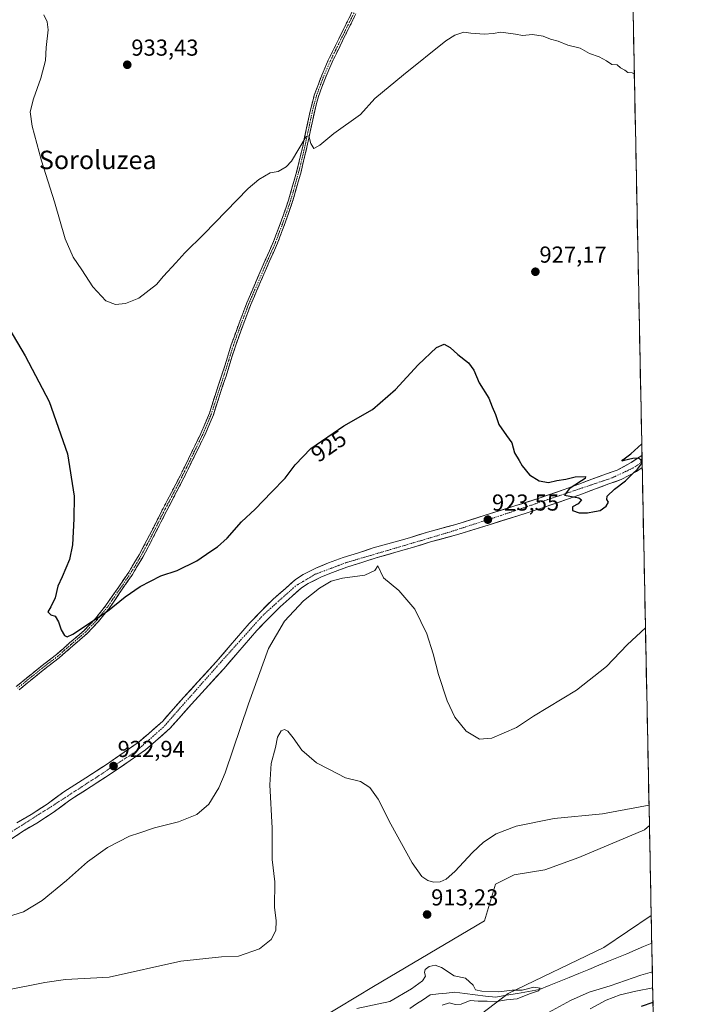
# Model space of a CAD drawing. Units: metres. Extents: x 634150 to 637593, y 4759819 to 4762200.
# Drawn here: x 637289 to 637587, y 4761351 to 4761779 of the extents above; entities that cross this region are included whole.
import ezdxf
from ezdxf.enums import TextEntityAlignment as Align

# ---------------------------------------------------------------- set-up
doc = ezdxf.new("R2010")
doc.units = ezdxf.units.M
doc.header["$MEASUREMENT"] = 0
doc.linetypes.add('TRAZO_Y_PUNTO', pattern=[1, 0.5, -0.25, 0, -0.25])
doc.linetypes.add('TRAZOSX2', pattern=[1.5, 1, -0.5])
for name, color, linetype, lineweight in [('Arbolado forestal CxS', 92, 'Continuous', 0), ('Camino', 19, 'TRAZOSX2', 0), ('Camino Cxs', 19, 'Continuous', 0), ('Camino eje', 19, 'TRAZO_Y_PUNTO', 0), ('Carátula', 7, 'Continuous', 5), ('Corriente natural lineal', 142, 'Continuous', 13), ('Curva de nivel maestra', 36, 'Continuous', 30), ('Curva de nivel normal', 36, 'Continuous', 0), ('Municipio CxS', 142, 'Continuous', 0), ('Pista', 135, 'Continuous', 13), ('Pista Cxs', 135, 'Continuous', 0), ('Pista eje', 135, 'TRAZO_Y_PUNTO', 0), ('Prado CxS', 92, 'Continuous', 0), ('Punto de cota en terreno', 7, 'Continuous', 0), ('Rótulo de curva de nivel directora', 19, 'Continuous', 0), ('Rótulo de punto de cota en terreno', 19, 'Continuous', 0), ('Texto cartográfico', 19, 'Continuous', 0)]:
    doc.layers.add(name, color=color, linetype=linetype, lineweight=lineweight)
doc.styles.add('Arial', font='txt', dxfattribs={"height": 0.2})

# ---------------------------------------------------------------- blocks, each defined once
blk = doc.blocks.new('*U150')
at = {"layer": 'Arbolado forestal CxS', "color": 92, "linetype": 'Continuous', "lineweight": 0}
blk.add_polyline3d([(637473.68, 4761335.77, 910.57), (637500.52, 4761356.09, 910.35), (637541.98, 4761376.1, 911.44), (637562.55, 4761389.95, 911.46), (637586.87, 4760180.14, 948.35)], dxfattribs=at)
blk = doc.blocks.new('*U163')
at = {"layer": 'Curva de nivel normal', "color": 36, "linetype": 'Continuous', "lineweight": 0}
for points in [[(637282.74, 4761357.6, 915), (637299.46, 4761360.92, 915), (637308.46, 4761362.19, 915), (637327.46, 4761363.26, 915), (637358.46, 4761370.18, 915), (637376.14, 4761372.06, 915), (637383.49, 4761372.4, 915), (637392.61, 4761375.56, 915), (637397.75, 4761379.54, 915), (637399.68, 4761383.54, 915), (637399.85, 4761387.63, 915), (637399.1, 4761393.58, 915), (637399.21, 4761404.63, 915), (637398.08, 4761414.28, 915), (637398.08, 4761427.85, 915), (637397.1, 4761446.62, 915), (637397.72, 4761455.87, 915), (637399.57, 4761462.87, 915), (637400.43, 4761467.36, 915), (637402.02, 4761470.06, 915), (637403.48, 4761470.72, 915), (637404.94, 4761469.88, 915), (637407.2, 4761467.02, 915), (637411.05, 4761461.65, 915), (637417.37, 4761456.22, 915), (637422.76, 4761453.46, 915), (637429.92, 4761449.73, 915), (637436.38, 4761448.04, 915), (637440.44, 4761445.52, 915), (637444.1, 4761440.48, 915), (637449.61, 4761429.54, 915), (637458.78, 4761412.83, 915), (637463.08, 4761406.84, 915), (637465.59, 4761405.14, 915), (637468.17, 4761404.44, 915), (637470.96, 4761404.58, 915), (637473.6, 4761405.68, 915), (637477.32, 4761409.08, 915), (637484.98, 4761417.35, 915), (637489.76, 4761421.74, 915), (637495.26, 4761425.37, 915), (637503.93, 4761428.72, 915), (637520.44, 4761432.09, 915), (637541.43, 4761434.11, 915), (637561.58, 4761437.84, 915)], [(637563.04, 4761365.52, 915), (637558.02, 4761364.09, 915), (637544.74, 4761359.43, 915), (637535.58, 4761356.69, 915), (637527.47, 4761353.12, 915), (637517.98, 4761347.88, 915)]]:
    blk.add_polyline3d(points, dxfattribs=at)
blk = doc.blocks.new('*U173')
at = {"layer": 'Curva de nivel normal', "color": 36, "linetype": 'Continuous', "lineweight": 0}
blk.add_polyline3d([(637471.9, 4761351.04, 910), (637475.03, 4761352.14, 910), (637477.57, 4761351.32, 910), (637480.06, 4761351.48, 910), (637483.94, 4761353.03, 910), (637487.44, 4761352.86, 910), (637491.35, 4761352.87, 910), (637494.72, 4761352.54, 910), (637499.78, 4761353.32, 910), (637504.44, 4761353.82, 910), (637509.78, 4761356.01, 910), (637513.6, 4761357.35, 910), (637514.42, 4761358.47, 910), (637511.6, 4761358.92, 910), (637506.53, 4761357.52, 910), (637502.29, 4761357.61, 910), (637496.46, 4761356.88, 910), (637489.04, 4761357.13, 910), (637486.37, 4761357.79, 910), (637485.35, 4761359.77, 910), (637481.97, 4761362.73, 910), (637477.08, 4761363.84, 910), (637471.61, 4761367.36, 910), (637468.88, 4761368.37, 910), (637466.28, 4761367.78, 910), (637464.42, 4761366.54, 910), (637464.13, 4761365.23, 910), (637464.67, 4761363.62, 910), (637463.28, 4761361.69, 910), (637458.53, 4761358.17, 910), (637449.14, 4761352.73, 910), (637434.87, 4761349.68, 910)], dxfattribs=at)
blk = doc.blocks.new('*U174')
at = {"layer": 'Curva de nivel normal', "color": 36, "linetype": 'Continuous', "lineweight": 0}
for points in [[(637560.04, 4761514.79, 920), (637552.11, 4761507.35, 920), (637543.11, 4761498.03, 920), (637530.11, 4761487.69, 920), (637511.44, 4761476.49, 920), (637504.11, 4761471.55, 920), (637493.38, 4761466.88, 920), (637488.11, 4761466.53, 920), (637482.24, 4761469.99, 920), (637477.29, 4761476.04, 920), (637473.96, 4761483.11, 920), (637470.23, 4761494.57, 920), (637467.98, 4761503.54, 920), (637465.17, 4761512.22, 920), (637459.98, 4761522.92, 920), (637453.13, 4761531.04, 920), (637446.43, 4761536.52, 920), (637444.02, 4761541.7, 920), (637442.63, 4761539.66, 920), (637438.37, 4761537.66, 920), (637428.62, 4761536.35, 920), (637423.71, 4761535.05, 920), (637418.63, 4761531.99, 920), (637411.7, 4761526.52, 920), (637403.42, 4761517.64, 920), (637396.54, 4761505.83, 920), (637387.92, 4761481.87, 920), (637377.73, 4761451.85, 920), (637374.92, 4761445.38, 920), (637370.59, 4761438.3, 920), (637365.45, 4761433.82, 920), (637357.45, 4761430.64, 920), (637347.12, 4761428.04, 920), (637340.74, 4761425.8, 920), (637336.28, 4761424.34, 920), (637326.75, 4761419.51, 920), (637318.02, 4761413.27, 920), (637308.9, 4761405.22, 920), (637298.32, 4761396.54, 920), (637290.24, 4761391.61, 920), (637278.6, 4761387.88, 920)], [(637536.01, 4761349.54, 920), (637542.97, 4761353.21, 920), (637549.11, 4761355.51, 920), (637555.92, 4761357.12, 920), (637563.18, 4761358.64, 920)]]:
    blk.add_polyline3d(points, dxfattribs=at)
blk = doc.blocks.new('*U176')
at = {"layer": 'Curva de nivel maestra', "color": 36, "linetype": 'Continuous', "lineweight": 30}
for points in [[(637281.97, 4761647.91, 925), (637290.98, 4761632.82, 925), (637301.38, 4761612.96, 925), (637309.28, 4761590.29, 925), (637312.19, 4761571.86, 925), (637312.06, 4761562.02, 925), (637311.56, 4761550.85, 925), (637310.23, 4761544.45, 925), (637307.01, 4761536.86, 925), (637305.19, 4761532.86, 925), (637303.96, 4761527.86, 925), (637302.13, 4761523.86, 925), (637300.8, 4761521.65, 925), (637302.13, 4761520.46, 925), (637304.04, 4761519.81, 925), (637305.48, 4761517.32, 925), (637306.58, 4761513.87, 925), (637307.99, 4761511.51, 925), (637309.17, 4761510.89, 925), (637311.61, 4761512.08, 925), (637326.66, 4761521.95, 925), (637334.34, 4761528.15, 925), (637340.89, 4761532.69, 925), (637349.88, 4761537.33, 925), (637356.89, 4761539.58, 925), (637365.45, 4761543.83, 925), (637371.45, 4761548.1, 925), (637374.45, 4761549.94, 925), (637378.62, 4761553.64, 925), (637384.83, 4761560.72, 925), (637390.81, 4761566.32, 925), (637397.84, 4761573.7, 925), (637403.75, 4761579.66, 925), (637408.08, 4761585.53, 925), (637414.86, 4761592.53, 925), (637429.23, 4761602.45, 925), (637441.66, 4761609.56, 925), (637451.57, 4761618.12, 925), (637461.52, 4761628.9, 925), (637469.33, 4761636.46, 925), (637472.74, 4761637.82, 925), (637475.37, 4761636.44, 925), (637478.64, 4761633.38, 925), (637483.28, 4761629.69, 925), (637485.64, 4761626.53, 925), (637487.95, 4761621.12, 925), (637492.05, 4761614.41, 925), (637493.6, 4761610.7, 925), (637494.98, 4761607.36, 925), (637496.43, 4761603, 925), (637499.76, 4761598.15, 925), (637502.04, 4761594.99, 925), (637503.26, 4761590.64, 925), (637505.32, 4761587.4, 925), (637506.61, 4761585.03, 925), (637509.68, 4761581.22, 925), (637513.99, 4761578.55, 925), (637517.93, 4761577.8, 925), (637521.55, 4761578.64, 925), (637525.54, 4761579.29, 925), (637529.5, 4761580.26, 925), (637534, 4761580.37, 925), (637533.89, 4761579.5, 925), (637532.29, 4761578.56, 925), (637526.89, 4761575.13, 925), (637524.98, 4761572.4, 925), (637531.15, 4761571.23, 925), (637532.24, 4761570.27, 925), (637530.92, 4761568.53, 925), (637528.38, 4761567.2, 925), (637528.38, 4761565.7, 925), (637531.22, 4761564.7, 925), (637534.86, 4761564.62, 925), (637537.92, 4761565.3, 925), (637540.33, 4761565.7, 925), (637543.04, 4761567.49, 925), (637544.06, 4761569.36, 925), (637543.28, 4761570.52, 925), (637543.4, 4761571.94, 925), (637546.56, 4761575, 925), (637551.44, 4761578.48, 925), (637554.21, 4761581.37, 925), (637556.6, 4761583.62, 925), (637558.29, 4761585.94, 925), (637558.22, 4761587.64, 925), (637556.94, 4761588.36, 925), (637554.58, 4761588.27, 925), (637550.86, 4761587.33, 925), (637549.75, 4761587.14, 925), (637550.19, 4761587.62, 925), (637553.75, 4761590.2, 925), (637558.434564, 4761594.543869, 925)], [(637563.305534, 4761352.260504, 925), (637558.11, 4761350.52, 925)]]:
    blk.add_polyline3d(points, dxfattribs=at)
blk = doc.blocks.new('5PATER')
at = {"layer": 'Carátula', "linetype": 'Continuous', "lineweight": 5}
h = blk.add_hatch(color=250, dxfattribs=at)
edge = h.paths.add_edge_path()
edge.add_ellipse((0, 0.01), major_axis=(-1.33, -1.34), ratio=0.999422, start_angle=0, end_angle=360)

msp = doc.modelspace()

# ---------------------------------------------------------------- linework, layer by layer
at = {"layer": 'Arbolado forestal CxS', "color": 92, "linetype": 'Continuous', "lineweight": 0}
msp.add_polyline3d([(637437.33, 4761314.6, 908.92), (637417.39, 4761325.57, 909.83), (637399.11, 4761331.58, 910.47), (637403.81, 4761336.05, 910.69), (637442.02, 4761359.17, 911.04), (637490.27, 4761387.61, 911.3), (637494.98, 4761403.59, 912.49), (637503.14, 4761407.59, 912.07), (637516.43, 4761409.81, 911.77), (637531.1, 4761415.16, 912.36), (637559.59, 4761427.12, 912.18), (637561.76, 4761428.97, 912.44), (637562.55, 4761389.95, 911.46), (637541.98, 4761376.1, 911.44), (637500.52, 4761356.09, 910.35), (637473.68, 4761335.77, 910.57), (637454.35, 4761320.08, 909.51), (637437.33, 4761314.6, 908.92)], close=True, dxfattribs=at)
for points in [[(637561.76, 4761428.97, 912.44), (637559.59, 4761427.12, 912.18), (637531.1, 4761415.16, 912.36), (637516.43, 4761409.81, 911.77), (637503.14, 4761407.59, 912.07), (637494.98, 4761403.59, 912.49), (637490.27, 4761387.61, 911.3), (637442.02, 4761359.17, 911.04), (637403.81, 4761336.05, 910.69), (637399.11, 4761331.58, 910.47)], [(637561.76, 4761428.97, 912.44), (637562.55, 4761389.95, 911.46)], [(637399.11, 4761331.58, 910.47), (637417.39, 4761325.57, 909.83), (637437.33, 4761314.6, 908.92), (637454.35, 4761320.08, 909.51), (637473.68, 4761335.77, 910.57), (637500.52, 4761356.09, 910.35), (637541.98, 4761376.1, 911.44), (637562.55, 4761389.95, 911.46)], [(637399.11, 4761331.58, 910.47), (637417.39, 4761325.57, 909.83), (637437.33, 4761314.6, 908.92), (637454.35, 4761320.08, 909.51), (637473.68, 4761335.77, 910.57), (637500.52, 4761356.09, 910.35), (637541.98, 4761376.1, 911.44), (637562.55, 4761389.95, 911.46)], [(637562.55, 4761389.95, 911.46), (637586.87, 4760180.14, 948.35)]]:
    msp.add_polyline3d(points, dxfattribs=at)
at = {"layer": 'Camino', "color": 19, "linetype": 'TRAZOSX2', "lineweight": 0}
for points in [[(637287.1, 4761489.3), (637294.24, 4761495.16), (637299.67, 4761499.44), (637304.6, 4761503.22), (637310.22, 4761508.21), (637316.53, 4761513.63), (637321.41, 4761518.8), (637325.89, 4761524.33), (637331.57, 4761532.54), (637335.91, 4761538.93), (637340.4, 4761546.39), (637344.91, 4761554.92), (637350.78, 4761566.54), (637356.26, 4761577.03), (637360.03, 4761584.45), (637367.15, 4761599.08), (637370.9, 4761607.9), (637373.94, 4761617.46), (637376.34, 4761624.56), (637380.4, 4761637.6), (637383.61, 4761646.5), (637387.15, 4761655.78), (637393.35, 4761670.19), (637398.71, 4761682.35), (637402.19, 4761691.59), (637405.2, 4761700.29), (637408.83, 4761713.05), (637411.36, 4761723.64), (637413.06, 4761731.63), (637414.75, 4761739.56), (637416.4, 4761745.82), (637419.46, 4761754.12), (637422.46, 4761761), (637427.61, 4761771.52), (637432.83, 4761782.01)], [(637434.47, 4761781.14), (637429.27, 4761770.7), (637424.14, 4761760.22), (637421.18, 4761753.43), (637418.17, 4761745.26), (637416.56, 4761739.12), (637414.87, 4761731.24), (637413.17, 4761723.23), (637410.63, 4761712.58), (637406.97, 4761699.73), (637403.93, 4761690.96), (637400.43, 4761681.65), (637395.05, 4761669.45), (637388.87, 4761655.08), (637385.35, 4761645.86), (637382.16, 4761637.01), (637378.1, 4761623.99), (637375.7, 4761616.88), (637372.64, 4761607.25), (637368.84, 4761598.31), (637361.69, 4761583.63), (637357.91, 4761576.19), (637352.43, 4761565.7), (637346.56, 4761554.06), (637342.02, 4761545.48), (637337.47, 4761537.93), (637333.1, 4761531.49), (637327.38, 4761523.22), (637322.81, 4761517.58), (637317.81, 4761512.28), (637311.44, 4761506.81), (637305.78, 4761501.79), (637300.8, 4761497.98), (637295.4, 4761493.72), (637288.3, 4761487.88)]]:
    msp.add_lwpolyline(points, dxfattribs=at)
at = {"layer": 'Camino Cxs', "color": 19, "linetype": 'Continuous', "lineweight": 0}
for points in [[(637287.1, 4761489.3, 924.3), (637290.67, 4761492.23, 924.42), (637294.24, 4761495.16, 924.5), (637296.96, 4761497.3, 924.52), (637299.67, 4761499.44, 924.58), (637302.14, 4761501.33, 924.64), (637304.6, 4761503.22, 924.63), (637307.41, 4761505.72, 924.72), (637310.22, 4761508.21, 924.71), (637313.38, 4761510.92, 924.85), (637316.53, 4761513.63, 924.85), (637318.97, 4761516.22, 925), (637321.41, 4761518.8, 925), (637323.65, 4761521.57, 925.11), (637325.89, 4761524.33, 925.14), (637328.73, 4761528.44, 925.24), (637331.57, 4761532.54, 925.3), (637333.74, 4761535.74, 925.4), (637335.91, 4761538.93, 925.46), (637338.16, 4761542.66, 925.64), (637340.4, 4761546.39, 925.71), (637342.66, 4761550.66, 925.82), (637344.91, 4761554.92, 925.94), (637346.87, 4761558.79, 925.99), (637348.82, 4761562.67, 926.26), (637350.78, 4761566.54, 926.2), (637352.61, 4761570.04, 926.32), (637354.43, 4761573.53, 926.5), (637356.26, 4761577.03, 926.44), (637358.15, 4761580.74, 926.65), (637360.03, 4761584.45, 926.77), (637361.81, 4761588.11, 926.75), (637363.59, 4761591.77, 927.03), (637365.37, 4761595.42, 927.06), (637367.15, 4761599.08, 927.08), (637369.03, 4761603.49, 927.35), (637370.9, 4761607.9, 927.29), (637371.91, 4761611.09, 927.33), (637372.93, 4761614.27, 927.49), (637373.94, 4761617.46, 927.67), (637375.14, 4761621.01, 927.68), (637376.34, 4761624.56, 927.62), (637377.69, 4761628.91, 927.8), (637379.05, 4761633.25, 928.01), (637380.4, 4761637.6, 927.96), (637382.01, 4761642.05, 928.01), (637383.61, 4761646.5, 928.22), (637385.38, 4761651.14, 928.27), (637387.15, 4761655.78, 928.38), (637388.7, 4761659.38, 928.51), (637390.25, 4761662.99, 928.55), (637391.8, 4761666.59, 928.57), (637393.35, 4761670.19, 928.71), (637395.14, 4761674.24, 928.78), (637396.92, 4761678.3, 928.87), (637398.71, 4761682.35, 929), (637400.45, 4761686.97, 928.99), (637402.19, 4761691.59, 929.02), (637403.7, 4761695.94, 929.18), (637405.2, 4761700.29, 929.2), (637406.41, 4761704.54, 929.23), (637407.62, 4761708.8, 929.45), (637408.83, 4761713.05, 929.69), (637409.67, 4761716.58, 929.73), (637410.52, 4761720.11, 929.72), (637411.36, 4761723.64, 929.75), (637412.21, 4761727.64, 929.96), (637413.06, 4761731.63, 930.25), (637413.91, 4761735.6, 930.42), (637414.75, 4761739.56, 930.46), (637415.58, 4761742.69, 930.41), (637416.4, 4761745.82, 930.43), (637417.93, 4761749.97, 930.71), (637419.46, 4761754.12, 930.85), (637420.96, 4761757.56, 930.84), (637422.46, 4761761, 931.01), (637424.18, 4761764.51, 931.11), (637425.89, 4761768.01, 931.08), (637427.61, 4761771.52, 931.28), (637429.35, 4761775.02, 931.41), (637431.09, 4761778.51, 931.33), (637432.83, 4761782.01, 931.53)], [(637434.47, 4761781.14, 931.57), (637432.74, 4761777.66, 931.41), (637431, 4761774.18, 931.37), (637429.27, 4761770.7, 931.32), (637427.56, 4761767.21, 931.1), (637425.85, 4761763.71, 931.02), (637424.14, 4761760.22, 931.03), (637422.66, 4761756.83, 930.84), (637421.18, 4761753.43, 930.7), (637419.68, 4761749.35, 930.7), (637418.17, 4761745.26, 930.49), (637417.37, 4761742.19, 930.34), (637416.56, 4761739.12, 930.24), (637415.72, 4761735.18, 930.26), (637414.87, 4761731.24, 930.21), (637414.02, 4761727.24, 930.04), (637413.17, 4761723.23, 929.82), (637412.32, 4761719.68, 929.64), (637411.48, 4761716.13, 929.6), (637410.63, 4761712.58, 929.63), (637409.41, 4761708.3, 929.43), (637408.19, 4761704.01, 929.25), (637406.97, 4761699.73, 929.12), (637405.45, 4761695.35, 929.15), (637403.93, 4761690.96, 929.05), (637402.18, 4761686.31, 928.93), (637400.43, 4761681.65, 928.92), (637398.64, 4761677.58, 928.84), (637396.84, 4761673.52, 928.69), (637395.05, 4761669.45, 928.69), (637393.51, 4761665.86, 928.58), (637391.96, 4761662.27, 928.47), (637390.42, 4761658.67, 928.45), (637388.87, 4761655.08, 928.38), (637387.11, 4761650.47, 928.2), (637385.35, 4761645.86, 928.2), (637383.76, 4761641.44, 928.06), (637382.16, 4761637.01, 927.86), (637380.81, 4761632.67, 927.85), (637379.45, 4761628.33, 927.8), (637378.1, 4761623.99, 927.63), (637376.9, 4761620.44, 927.54), (637375.7, 4761616.88, 927.55), (637374.68, 4761613.67, 927.47), (637373.66, 4761610.46, 927.34), (637372.64, 4761607.25, 927.24), (637370.74, 4761602.78, 927.25), (637368.84, 4761598.31, 927.08), (637367.05, 4761594.64, 926.94), (637365.27, 4761590.97, 926.92), (637363.48, 4761587.3, 926.76), (637361.69, 4761583.63, 926.64), (637359.8, 4761579.91, 926.6), (637357.91, 4761576.19, 926.43), (637356.08, 4761572.69, 926.42), (637354.26, 4761569.2, 926.33), (637352.43, 4761565.7, 926.15), (637350.47, 4761561.82, 926.14), (637348.52, 4761557.94, 925.98), (637346.56, 4761554.06, 925.85), (637344.29, 4761549.77, 925.77), (637342.02, 4761545.48, 925.63), (637339.75, 4761541.71, 925.53), (637337.47, 4761537.93, 925.34), (637335.29, 4761534.71, 925.29), (637333.1, 4761531.49, 925.19), (637331.19, 4761528.73, 925.11), (637329.29, 4761525.98, 925.1), (637327.38, 4761523.22, 925.03), (637325.1, 4761520.4, 925.01), (637322.81, 4761517.58, 924.94), (637320.31, 4761514.93, 924.93), (637317.81, 4761512.28, 924.84), (637314.63, 4761509.55, 924.79), (637311.44, 4761506.81, 924.68), (637308.61, 4761504.3, 924.68), (637305.78, 4761501.79, 924.66), (637303.29, 4761499.89, 924.66), (637300.8, 4761497.98, 924.61), (637298.1, 4761495.85, 924.59), (637295.4, 4761493.72, 924.55), (637291.85, 4761490.8, 924.53), (637288.3, 4761487.88, 924.4)]]:
    msp.add_polyline3d(points, dxfattribs=at)
at = {"layer": 'Camino eje', "color": 19, "linetype": 'TRAZO_Y_PUNTO', "lineweight": 0}
msp.add_lwpolyline([(637433.65, 4761781.58), (637431.04, 4761776.33), (637428.44, 4761771.11), (637423.3, 4761760.61), (637420.32, 4761753.78), (637417.29, 4761745.54), (637416.46, 4761742.41), (637415.66, 4761739.34), (637414.81, 4761735.38), (637413.97, 4761731.44), (637413.12, 4761727.44), (637412.27, 4761723.44), (637411, 4761718.14), (637409.73, 4761712.82), (637407.92, 4761706.44), (637406.09, 4761700.01), (637404.57, 4761695.63), (637403.06, 4761691.28), (637401.32, 4761686.66), (637399.57, 4761682), (637394.2, 4761669.82), (637388.01, 4761655.43), (637384.48, 4761646.18), (637381.28, 4761637.31), (637379.25, 4761630.79), (637377.22, 4761624.28), (637374.82, 4761617.17), (637371.77, 4761607.58), (637368, 4761598.7), (637364.42, 4761591.36), (637360.86, 4761584.04), (637357.09, 4761576.61), (637351.61, 4761566.12), (637348.67, 4761560.31), (637345.74, 4761554.49), (637341.21, 4761545.94), (637338.94, 4761542.16), (637336.69, 4761538.43), (637332.34, 4761532.02), (637326.64, 4761523.78), (637322.11, 4761518.19), (637317.17, 4761512.96), (637310.83, 4761507.51), (637308.02, 4761505.02), (637305.19, 4761502.51), (637302.7, 4761500.6), (637300.24, 4761498.71), (637294.82, 4761494.44), (637291.27, 4761491.52), (637287.7, 4761488.59)], dxfattribs=at)
at = {"layer": 'Corriente natural lineal', "color": 142, "linetype": 'Continuous', "lineweight": 13}
msp.add_polyline3d([(637562.79, 4761378.01, 910.93), (637559.18, 4761376.47, 910.78), (637555.57, 4761374.92, 910.78), (637551.96, 4761373.38, 910.92), (637548.35, 4761371.84, 911.16), (637544.06, 4761370.1, 911.2), (637539.77, 4761368.36, 911.14), (637535.47, 4761366.62, 910.96), (637531.18, 4761364.88, 910.51), (637526.89, 4761363.13, 910.29), (637522.6, 4761361.39, 910.39), (637518.3, 4761359.65, 910.21), (637514.01, 4761357.91, 910.05), (637509.28, 4761357.06, 910.09), (637504.55, 4761356.2, 910.03), (637499.82, 4761355.35, 910.02), (637495.09, 4761354.5, 910.05), (637490.65, 4761355.05, 909.95), (637486.2, 4761355.61, 909.84), (637481.76, 4761356.17, 909.74), (637477.31, 4761356.72, 909.73), (637473.77, 4761356.35, 909.64), (637470.22, 4761355.98, 909.55), (637466.68, 4761355.61, 909.52), (637463.71, 4761353.6, 909.43), (637460.75, 4761351.59, 909.43), (637457.79, 4761349.58, 909.24)], dxfattribs=at)
at = {"layer": 'Curva de nivel normal', "color": 36, "linetype": 'Continuous', "lineweight": 0}
msp.add_polyline3d([(637299.14, 4761780.75, 930), (637300.56, 4761777.64, 930), (637300.93, 4761774.19, 930), (637300.05, 4761766.52, 930), (637299.73, 4761760.85, 930), (637297.78, 4761753.17, 930), (637294.55, 4761744.27, 930), (637293.2, 4761738.6, 930), (637293.98, 4761732.44, 930), (637298.04, 4761717.38, 930), (637303.74, 4761699.52, 930), (637308.35, 4761683.47, 930), (637311.86, 4761675.52, 930), (637315.54, 4761670.09, 930), (637320.36, 4761662.67, 930), (637325.92, 4761656.67, 930), (637330.16, 4761654.98, 930), (637334.54, 4761655.41, 930), (637340.25, 4761657.78, 930), (637347.9, 4761663.74, 930), (637350.93, 4761667.35, 930), (637356.31, 4761673.07, 930), (637360.2, 4761677.53, 930), (637368.54, 4761685.52, 930), (637387.77, 4761705.38, 930), (637392.33, 4761709.34, 930), (637397.24, 4761712.12, 930), (637400.79, 4761712.8, 930), (637404.24, 4761714.71, 930), (637406.45, 4761717.28, 930), (637412.89, 4761727.98, 930), (637413.97, 4761728.18, 930), (637414.87, 4761724.82, 930), (637416.22, 4761722.75, 930), (637418.85, 4761724.15, 930), (637424.85, 4761729.25, 930), (637436.45, 4761737.52, 930), (637442.68, 4761744.38, 930), (637455.08, 4761754.66, 930), (637473.48, 4761769.42, 930), (637477.31, 4761771.87, 930), (637481.31, 4761773.19, 930), (637484.34, 4761772.74, 930), (637490.12, 4761772.37, 930), (637493.91, 4761772.67, 930), (637497.24, 4761773.15, 930), (637503.61, 4761772.35, 930), (637506.73, 4761771.81, 930), (637511.09, 4761772.17, 930), (637515.69, 4761771.44, 930), (637518.8, 4761770.21, 930), (637522.16, 4761769.24, 930), (637526.31, 4761767.58, 930), (637531.66, 4761766.27, 930), (637535.79, 4761763.91, 930), (637539.91, 4761762.5, 930), (637543.16, 4761760.76, 930), (637545.46, 4761759.2, 930), (637547.79, 4761759.06, 930), (637549.22, 4761757.72, 930), (637551.04, 4761756.64, 930), (637552.35, 4761755.76, 930), (637554.27, 4761755.51, 930), (637555.21, 4761755.11, 930)], dxfattribs=at)
at = {"layer": 'Municipio CxS', "color": 142, "linetype": 'Continuous', "lineweight": 0}
msp.add_polyline3d([(637554.7, 4761780.43, 930.56), (637554.8, 4761775.43, 930.46), (637554.9, 4761770.44, 930.37), (637555, 4761765.44, 930.26), (637555.1, 4761760.44, 930.11), (637555.2, 4761755.45, 930), (637555.3, 4761750.45, 929.88), (637555.4, 4761745.45, 929.76), (637555.5, 4761740.46, 929.63), (637555.6, 4761735.46, 929.52), (637555.7, 4761730.46, 929.39), (637555.8, 4761725.47, 929.28), (637555.9, 4761720.47, 929.17), (637556, 4761715.47, 929.03), (637556.1, 4761710.48, 928.85), (637556.2, 4761705.48, 928.65), (637556.3, 4761700.48, 928.45), (637556.41, 4761695.49, 928.26), (637556.51, 4761690.49, 928.08), (637556.61, 4761685.49, 927.87), (637556.71, 4761680.5, 927.63), (637556.81, 4761675.5, 927.41), (637556.91, 4761670.5, 927.21), (637557.01, 4761665.51, 927.04), (637557.11, 4761660.51, 926.9), (637557.21, 4761655.51, 926.77), (637557.31, 4761650.52, 926.64), (637557.41, 4761645.52, 926.54), (637557.51, 4761640.52, 926.43), (637557.61, 4761635.53, 926.3), (637557.71, 4761630.53, 926.14), (637557.81, 4761625.53, 925.96), (637557.91, 4761620.54, 925.8), (637558.01, 4761615.54, 925.69), (637558.11, 4761610.54, 925.63), (637558.21, 4761605.55, 925.59), (637558.31, 4761600.55, 925.49), (637558.41, 4761595.55, 925.05), (637558.51, 4761590.56, 924.8), (637558.62, 4761585.56, 924.75), (637558.72, 4761580.56, 924.5), (637558.82, 4761575.57, 924.23), (637558.92, 4761570.57, 924.04), (637559.02, 4761565.57, 923.84), (637559.12, 4761560.58, 923.66), (637559.22, 4761555.58, 923.52), (637559.32, 4761550.58, 923.34), (637559.42, 4761545.59, 923.08), (637559.52, 4761540.59, 922.72), (637559.62, 4761535.59, 922.19), (637559.72, 4761530.6, 921.56), (637559.82, 4761525.6, 920.94), (637559.92, 4761520.6, 920.41), (637560.02, 4761515.61, 920), (637560.12, 4761510.61, 919.66), (637560.22, 4761505.61, 919.36), (637560.32, 4761500.62, 919.09), (637560.42, 4761495.62, 918.78), (637560.52, 4761490.62, 918.49), (637560.62, 4761485.63, 918.21), (637560.72, 4761480.63, 917.98), (637560.83, 4761475.63, 917.8), (637560.93, 4761470.64, 917.61), (637561.03, 4761465.64, 917.4), (637561.13, 4761460.64, 917.14), (637561.23, 4761455.65, 916.76), (637561.33, 4761450.65, 916.34), (637561.43, 4761445.65, 915.87), (637561.53, 4761440.66, 915.26), (637561.63, 4761435.66, 914.51), (637561.73, 4761430.66, 913.86), (637561.83, 4761425.67, 912.71), (637561.93, 4761420.67, 911.94), (637562.03, 4761415.67, 911.84), (637562.13, 4761410.68, 911.89), (637562.23, 4761405.68, 911.78), (637562.33, 4761400.68, 911.45), (637562.43, 4761395.69, 911.34), (637562.53, 4761390.69, 911.27), (637562.63, 4761385.69, 911.21), (637562.73, 4761380.7, 911.05), (637562.83, 4761375.7, 910.96), (637562.93, 4761370.7, 911.46), (637563.04, 4761365.71, 914.33), (637563.14, 4761360.71, 918.04), (637563.24, 4761355.71, 921.82), (637563.34, 4761350.72, 925.84)], dxfattribs=at)
at = {"layer": 'Pista', "color": 135, "linetype": 'Continuous', "lineweight": 13}
for points in [[(637558.53, 4761589.55), (637553.82, 4761586.48), (637547.71, 4761583.18), (637542.66, 4761581.39), (637536.8, 4761579.3), (637531.21, 4761577.14), (637524.73, 4761574.76), (637513.96, 4761571.08), (637503.33, 4761567.63), (637490.44, 4761563.59), (637477.83, 4761559.61), (637465.53, 4761556.34), (637457.71, 4761553.89), (637451.53, 4761552.13), (637442, 4761549.42), (637435.55, 4761547.27), (637428.89, 4761545.24), (637422.62, 4761542.93), (637417.33, 4761540.77), (637411.58, 4761537.93), (637408.19, 4761535.76), (637403.89, 4761531.89), (637398.51, 4761527.21), (637392.92, 4761521.56), (637388.21, 4761516.59), (637379.85, 4761507.06), (637373.83, 4761499.98), (637365.71, 4761491.15), (637359.87, 4761484.69), (637354.26, 4761478.49), (637350.64, 4761474.35), (637344.58, 4761468.91), (637340.44, 4761465.36), (637333.92, 4761460.84), (637326.3, 4761455.52), (637317.23, 4761449.71), (637307.78, 4761443.65), (637300.53, 4761438.32), (637293.64, 4761433.84), (637287.42, 4761430.16)], [(637558.53, 4761589.55), (637558.59, 4761586.74)], [(637284.94, 4761423.05), (637289.82, 4761426.4), (637296, 4761430.07), (637303.07, 4761434.65), (637310.3, 4761439.98), (637319.64, 4761445.96), (637328.76, 4761451.83), (637336.48, 4761457.18), (637343.17, 4761461.84), (637347.53, 4761465.56), (637353.8, 4761471.22), (637357.6, 4761475.51), (637363.17, 4761481.71), (637369, 4761488.14), (637377.17, 4761497.01), (637383.23, 4761504.14), (637391.5, 4761513.58), (637396.12, 4761518.46), (637401.55, 4761523.94), (637406.85, 4761528.55), (637410.91, 4761532.19), (637413.78, 4761534.04), (637419.17, 4761536.72), (637424.23, 4761538.77), (637430.44, 4761541.06), (637436.94, 4761543.05), (637443.3, 4761545.16), (637452.75, 4761547.84), (637459, 4761549.63), (637466.76, 4761552.07), (637479.07, 4761555.34), (637491.78, 4761559.34), (637504.69, 4761563.39), (637515.37, 4761566.84), (637526.23, 4761570.57), (637532.78, 4761572.97), (637538.35, 4761575.11), (637544.14, 4761577.18), (637549.53, 4761579.09), (637556.1, 4761582.64), (637558.64, 4761584.3)], [(637558.59, 4761586.74), (637558.64, 4761584.3)]]:
    msp.add_lwpolyline(points, dxfattribs=at)
at = {"layer": 'Pista Cxs', "color": 135, "linetype": 'Continuous', "lineweight": 0}
msp.add_polyline3d([(637287.42, 4761430.16, 922.53), (637290.53, 4761432, 922.52), (637293.64, 4761433.84, 922.6), (637297.09, 4761436.08, 922.55), (637300.53, 4761438.32, 922.67), (637304.16, 4761440.99, 922.66), (637307.78, 4761443.65, 922.71), (637310.93, 4761445.67, 922.76), (637314.08, 4761447.69, 922.79), (637317.23, 4761449.71, 922.88), (637320.25, 4761451.65, 922.87), (637323.28, 4761453.58, 922.95), (637326.3, 4761455.52, 922.9), (637330.11, 4761458.18, 922.92), (637333.92, 4761460.84, 922.91), (637337.18, 4761463.1, 922.91), (637340.44, 4761465.36, 922.95), (637342.51, 4761467.14, 922.85), (637344.58, 4761468.91, 922.94), (637347.61, 4761471.63, 922.88), (637350.64, 4761474.35, 923), (637352.45, 4761476.42, 922.91), (637354.26, 4761478.49, 922.97), (637357.07, 4761481.59, 922.93), (637359.87, 4761484.69, 923.02), (637362.79, 4761487.92, 922.89), (637365.71, 4761491.15, 923.01), (637368.42, 4761494.09, 922.97), (637371.12, 4761497.04, 923.05), (637373.83, 4761499.98, 923), (637376.84, 4761503.52, 922.93), (637379.85, 4761507.06, 922.89), (637382.64, 4761510.24, 922.82), (637385.42, 4761513.41, 922.85), (637388.21, 4761516.59, 922.59), (637390.57, 4761519.08, 922.67), (637392.92, 4761521.56, 922.45), (637395.72, 4761524.39, 922.51), (637398.51, 4761527.21, 922.3), (637401.2, 4761529.55, 922.41), (637403.89, 4761531.89, 922.15), (637406.04, 4761533.83, 922.2), (637408.19, 4761535.76, 921.93), (637411.58, 4761537.93, 921.9), (637414.46, 4761539.35, 921.83), (637417.33, 4761540.77, 921.54), (637419.98, 4761541.85, 921.36), (637422.62, 4761542.93, 921.35), (637425.76, 4761544.09, 921.47), (637428.89, 4761545.24, 921.33), (637432.22, 4761546.26, 921.08), (637435.55, 4761547.27, 921.09), (637438.78, 4761548.35, 921.21), (637442, 4761549.42, 921.24), (637446.77, 4761550.78, 921.09), (637451.53, 4761552.13, 921.05), (637454.62, 4761553.01, 921.27), (637457.71, 4761553.89, 921.45), (637461.62, 4761555.12, 921.43), (637465.53, 4761556.34, 921.54), (637469.63, 4761557.43, 921.78), (637473.73, 4761558.52, 922.17), (637477.83, 4761559.61, 922.48), (637482.03, 4761560.94, 922.67), (637486.24, 4761562.26, 922.85), (637490.44, 4761563.59, 923.39), (637494.74, 4761564.94, 923.68), (637499.03, 4761566.28, 923.87), (637503.33, 4761567.63, 924.09), (637506.87, 4761568.78, 924.36), (637510.42, 4761569.93, 924.48), (637513.96, 4761571.08, 924.5), (637517.55, 4761572.31, 924.55), (637521.14, 4761573.53, 924.76), (637524.73, 4761574.76, 924.87), (637527.97, 4761575.95, 924.88), (637531.21, 4761577.14, 924.89), (637534.01, 4761578.22, 924.99), (637536.8, 4761579.3, 925.18), (637539.73, 4761580.35, 925.18), (637542.66, 4761581.39, 925.1), (637545.19, 4761582.29, 925.14), (637547.71, 4761583.18, 925.21), (637550.77, 4761584.83, 925.17), (637553.82, 4761586.48, 924.99), (637556.18, 4761588.02, 924.93), (637558.53, 4761589.55, 924.81), (637558.64, 4761584.3, 924.72), (637558.64, 4761584.3, 924.72), (637556.1, 4761582.64, 924.92), (637552.82, 4761580.87, 925.01), (637549.53, 4761579.09, 925.05), (637546.84, 4761578.14, 925.11), (637544.14, 4761577.18, 925.16), (637541.25, 4761576.15, 925.2), (637538.35, 4761575.11, 925.12), (637535.57, 4761574.04, 925.08), (637532.78, 4761572.97, 925.1), (637529.51, 4761571.77, 925.03), (637526.23, 4761570.57, 924.93), (637522.61, 4761569.33, 924.83), (637518.99, 4761568.08, 924.75), (637515.37, 4761566.84, 924.72), (637511.81, 4761565.69, 924.67), (637508.25, 4761564.54, 924.51), (637504.69, 4761563.39, 924.33), (637500.39, 4761562.04, 924.11), (637496.08, 4761560.69, 923.84), (637491.78, 4761559.34, 923.47), (637487.54, 4761558.01, 923.05), (637483.31, 4761556.67, 922.74), (637479.07, 4761555.34, 922.31), (637474.97, 4761554.25, 921.91), (637470.86, 4761553.16, 921.67), (637466.76, 4761552.07, 921.48), (637462.88, 4761550.85, 921.26), (637459, 4761549.63, 921.04), (637455.88, 4761548.74, 920.92), (637452.75, 4761547.84, 920.94), (637448.03, 4761546.5, 920.8), (637443.3, 4761545.16, 920.52), (637440.12, 4761544.11, 920.45), (637436.94, 4761543.05, 920.67), (637433.69, 4761542.06, 920.73), (637430.44, 4761541.06, 920.71), (637427.34, 4761539.92, 920.61), (637424.23, 4761538.77, 920.69), (637421.7, 4761537.75, 920.83), (637419.17, 4761536.72, 920.96), (637416.48, 4761535.38, 920.98), (637413.78, 4761534.04, 921.2), (637410.91, 4761532.19, 921.39), (637408.88, 4761530.37, 921.32), (637406.85, 4761528.55, 921.47), (637404.2, 4761526.25, 921.51), (637401.55, 4761523.94, 921.7), (637398.84, 4761521.2, 921.62), (637396.12, 4761518.46, 921.79), (637393.81, 4761516.02, 921.88), (637391.5, 4761513.58, 922.12), (637388.74, 4761510.43, 922.27), (637385.99, 4761507.29, 922.48), (637383.23, 4761504.14, 922.64), (637380.2, 4761500.58, 922.66), (637377.17, 4761497.01, 922.78), (637374.45, 4761494.05, 922.8), (637371.72, 4761491.1, 922.88), (637369, 4761488.14, 922.9), (637366.09, 4761484.93, 922.89), (637363.17, 4761481.71, 922.92), (637360.39, 4761478.61, 922.9), (637357.6, 4761475.51, 922.92), (637355.7, 4761473.37, 922.91), (637353.8, 4761471.22, 922.86), (637350.67, 4761468.39, 922.8), (637347.53, 4761465.56, 922.83), (637345.35, 4761463.7, 922.83), (637343.17, 4761461.84, 922.83), (637339.83, 4761459.51, 922.79), (637336.48, 4761457.18, 922.78), (637332.62, 4761454.51, 922.76), (637328.76, 4761451.83, 922.78), (637325.72, 4761449.87, 922.75), (637322.68, 4761447.92, 922.72), (637319.64, 4761445.96, 922.68), (637316.53, 4761443.97, 922.6), (637313.41, 4761441.97, 922.65), (637310.3, 4761439.98, 922.6), (637306.69, 4761437.32, 922.53), (637303.07, 4761434.65, 922.43), (637299.54, 4761432.36, 922.39), (637296, 4761430.07, 922.31), (637292.91, 4761428.24, 922.25), (637289.82, 4761426.4, 922.24), (637287.38, 4761424.73, 922.16)], dxfattribs=at)
at = {"layer": 'Pista eje', "color": 135, "linetype": 'TRAZO_Y_PUNTO', "lineweight": 0}
msp.add_lwpolyline([(637558.59, 4761586.74), (637554.35, 4761583.93), (637545.51, 4761579.82), (637497.5, 4761563.57), (637475.05, 4761556.3), (637430.23, 4761543.07), (637416.78, 4761538.01), (637408.25, 4761532.94), (637394.33, 4761520.44), (637374.26, 4761498.15), (637350.78, 4761471.52), (637338.92, 4761461.09), (637322.48, 4761450.33), (637304.46, 4761438.61), (637287.53, 4761427.86), (637272.57, 4761418.43), (637259.76, 4761412.75), (637245.37, 4761409.43), (637204.42, 4761400.09), (637170.96, 4761392.61)], dxfattribs=at)
at = {"layer": 'Prado CxS', "color": 92, "linetype": 'Continuous', "lineweight": 0}
for points in [[(637550.61, 4761983.72, 935.35), (637561.76, 4761428.97, 912.44), (637559.59, 4761427.12, 912.18), (637531.1, 4761415.16, 912.36), (637516.43, 4761409.81, 911.77), (637503.14, 4761407.59, 912.07), (637494.98, 4761403.59, 912.49), (637490.27, 4761387.61, 911.3), (637442.02, 4761359.17, 911.04), (637403.81, 4761336.05, 910.69)], [(637550.61, 4761983.72, 935.35), (637561.76, 4761428.97, 912.44)], [(637561.76, 4761428.97, 912.44), (637559.59, 4761427.12, 912.18), (637531.1, 4761415.16, 912.36), (637516.43, 4761409.81, 911.77), (637503.14, 4761407.59, 912.07), (637494.98, 4761403.59, 912.49), (637490.27, 4761387.61, 911.3), (637442.02, 4761359.17, 911.04), (637403.81, 4761336.05, 910.69), (637399.11, 4761331.58, 910.47)]]:
    msp.add_polyline3d(points, dxfattribs=at)

# ---------------------------------------------------------------- block references
at = {"layer": 'Arbolado forestal CxS', "color": 92, "linetype": 'Continuous', "lineweight": 0}
msp.add_blockref('*U150', (0, 0), dxfattribs=at)
at = {"layer": 'Curva de nivel maestra', "color": 36, "linetype": 'Continuous', "lineweight": 30}
msp.add_blockref('*U176', (0, 0), dxfattribs=at)
at = {"layer": 'Curva de nivel normal', "color": 36, "linetype": 'Continuous', "lineweight": 0}
for name in ['*U163', '*U174', '*U173']:
    msp.add_blockref(name, (0, 0), dxfattribs=at)
at = {"layer": 'Punto de cota en terreno', "linetype": 'Continuous', "lineweight": 0}
for p in [(637335.26, 4761759.04, 933.43), (637512.3, 4761669.25, 927.17), (637491.69, 4761561.69, 923.55), (637329.31, 4761454.8, 922.94), (637465.32, 4761390.39, 913.23)]:
    msp.add_blockref('5PATER', p, dxfattribs=at)

# ---------------------------------------------------------------- texts
at = {"layer": 'Rótulo de curva de nivel directora', "color": 19, "linetype": 'Continuous', "lineweight": 0, "style": 'Arial'}
msp.add_text('925', height=7, rotation=34.6184, dxfattribs=at).set_placement((637422.65, 4761593.62), align=Align.MIDDLE_CENTER)
at = {"layer": 'Rótulo de punto de cota en terreno', "color": 19, "linetype": 'Continuous', "lineweight": 0, "style": 'Arial'}
for s, p in [('933,43', (637337.02, 4761760.8)), ('927,17', (637514.06, 4761671.01)), ('923,55', (637493.45, 4761563.45)), ('922,94', (637331.07, 4761456.56)), ('913,23', (637467.08, 4761392.15))]:
    msp.add_text(s, height=7, dxfattribs=at).set_placement(p, align=Align.BOTTOM_LEFT)
at = {"layer": 'Texto cartográfico', "color": 19, "linetype": 'Continuous', "lineweight": 0, "style": 'Arial'}
msp.add_text('Soroluzea', height=8, dxfattribs=at).set_placement((637322.46, 4761717.77), align=Align.MIDDLE_CENTER)

doc.saveas('drawing.dxf')
